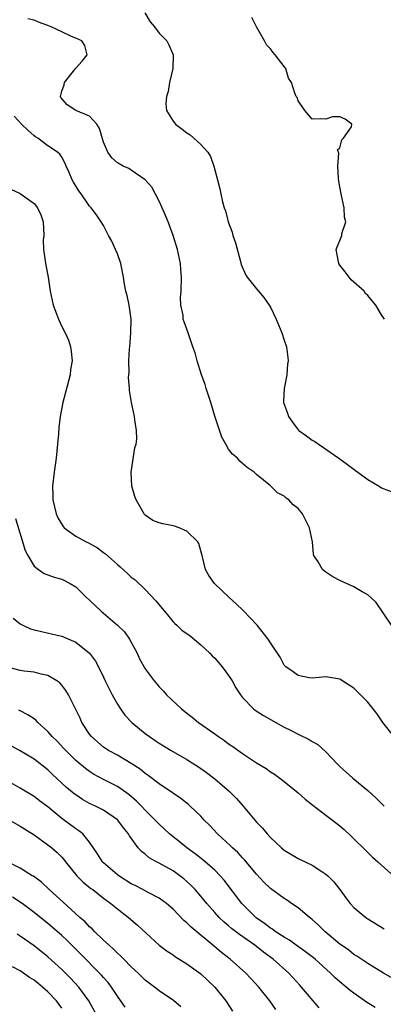
# Model space of a CAD drawing. Units: inches. Extents: x 2634000 to 2637000, y 1473067 to 1476000.
# Drawn here: x 2635003 to 2635055, y 1473507 to 1473648 of the extents above; entities that cross this region are included whole.
import ezdxf

# ---------------------------------------------------------------- set-up
doc = ezdxf.new("R2010")
doc.units = ezdxf.units.IN
doc.header["$MEASUREMENT"] = 0
doc.layers.add('LD26341473_2ft', color=20, linetype='Continuous')

msp = doc.modelspace()

# ---------------------------------------------------------------- linework, layer by layer
at = {"layer": 'LD26341473_2ft'}
for points, elevation in [([(2635020.96, 1473649), (2635021.71, 1473647.71), (2635022.32, 1473647), (2635023, 1473646.11), (2635024.1, 1473645), (2635024.41, 1473644.41), (2635025.03, 1473643), (2635024.97, 1473641), (2635024.5, 1473639), (2635024.3, 1473637.7), (2635024.04, 1473637), (2635023.94, 1473635.94), (2635024.05, 1473635), (2635025, 1473633.46), (2635025.19, 1473633.19), (2635025.35, 1473633), (2635026.3, 1473632.3), (2635027, 1473631.76), (2635027.46, 1473631.46), (2635029, 1473630.1), (2635030.01, 1473629), (2635030.38, 1473628.38), (2635030.89, 1473627), (2635031.4, 1473625), (2635031.72, 1473623.72), (2635031.87, 1473623), (2635032.13, 1473621.87), (2635032.36, 1473621), (2635032.54, 1473620.54), (2635032.95, 1473619), (2635033.5, 1473617.5), (2635033.62, 1473617), (2635033.98, 1473615.98), (2635034.71, 1473613.29), (2635034.82, 1473612.82), (2635035.42, 1473611.42), (2635035.68, 1473611), (2635037, 1473609.33), (2635037.3, 1473609), (2635038.08, 1473608.08), (2635038.84, 1473607), (2635039, 1473606.71), (2635039.82, 1473605), (2635040.15, 1473604.15), (2635040.67, 1473603), (2635041, 1473601.99), (2635041.3, 1473601), (2635041.5, 1473599.5), (2635041.55, 1473599), (2635041.48, 1473598.52), (2635041.37, 1473597), (2635040.96, 1473595), (2635040.87, 1473593.13), (2635040.88, 1473593), (2635041.47, 1473591.47), (2635041.61, 1473591), (2635042.2, 1473590.2), (2635043, 1473589.1), (2635043.1, 1473589), (2635044.21, 1473588.21), (2635045, 1473587.61), (2635045.4, 1473587.4), (2635047, 1473586.32), (2635048.85, 1473585), (2635050.1, 1473584.1), (2635051.23, 1473583.23), (2635051.58, 1473583), (2635053, 1473581.95), (2635054.64, 1473581), (2635055, 1473580.75), (2635057, 1473579.96)], 9950), ([(2635056.44, 1473561), (2635054.24, 1473564.24), (2635053.46, 1473565), (2635053, 1473565.38), (2635052.18, 1473565.82), (2635051, 1473566.51), (2635049, 1473567.44), (2635047.97, 1473567.97), (2635047, 1473568.64), (2635046.77, 1473568.77), (2635046.52, 1473569), (2635045.89, 1473570.11), (2635045.27, 1473571), (2635045.2, 1473571.2), (2635045.04, 1473573), (2635044.62, 1473575), (2635043.6, 1473577), (2635043, 1473577.77), (2635042.28, 1473578.28), (2635041.64, 1473579), (2635041.27, 1473579.27), (2635041, 1473579.55), (2635040.02, 1473580.02), (2635039, 1473581.02), (2635037, 1473582.68), (2635036.69, 1473583), (2635035.66, 1473583.66), (2635035, 1473584.25), (2635034.59, 1473584.59), (2635034.27, 1473585), (2635033.56, 1473585.56), (2635033, 1473586.32), (2635032.61, 1473587), (2635032.04, 1473588.04), (2635031.03, 1473591.03), (2635030.42, 1473593), (2635029.76, 1473595), (2635029.6, 1473595.6), (2635029.08, 1473597), (2635028.45, 1473599), (2635028.17, 1473600.17), (2635027.85, 1473601), (2635027.17, 1473603), (2635026.58, 1473604.58), (2635026.47, 1473605), (2635026.44, 1473605.56), (2635026.14, 1473607), (2635026.09, 1473608.09), (2635026.15, 1473609), (2635026.22, 1473611), (2635026.14, 1473612.14), (2635026.06, 1473613), (2635025.62, 1473615), (2635025.02, 1473617), (2635024.3, 1473619), (2635023.9, 1473619.9), (2635023.45, 1473621), (2635023, 1473621.93), (2635021.95, 1473623.95), (2635021, 1473625.02), (2635019, 1473626.42), (2635018.64, 1473626.64), (2635017.83, 1473627), (2635017, 1473627.46), (2635016.18, 1473628.18), (2635015.62, 1473629), (2635015, 1473630.42), (2635014.41, 1473632.41), (2635014.02, 1473633), (2635013, 1473634.14), (2635011, 1473635), (2635009.78, 1473635.78), (2635008.86, 1473636.86), (2635008.8, 1473637), (2635009, 1473637.76), (2635009.33, 1473638.67), (2635009.37, 1473639), (2635011, 1473641.04), (2635011.94, 1473642.06), (2635012.66, 1473643), (2635012.33, 1473644.33), (2635011.86, 1473645), (2635011, 1473645.37), (2635010.38, 1473645.62), (2635009, 1473646.29), (2635007.47, 1473647), (2635007, 1473647.19), (2635005.65, 1473647.65), (2635005, 1473647.98), (2635004.13, 1473648.13)], 9952), ([(2635055.43, 1473605), (2635055, 1473605.62), (2635054.17, 1473607), (2635053.62, 1473607.62), (2635053, 1473608.37), (2635052.68, 1473608.68), (2635052.47, 1473609), (2635050.62, 1473610.62), (2635049.77, 1473611.77), (2635049, 1473612.75), (2635048.85, 1473613), (2635048.78, 1473613.22), (2635048.45, 1473615), (2635049.27, 1473617), (2635049.3, 1473617.3), (2635049.85, 1473619), (2635049.67, 1473619.67), (2635049.62, 1473621), (2635049.23, 1473622.77), (2635049.16, 1473623), (2635049, 1473624.03), (2635048.83, 1473624.83), (2635048.79, 1473625.21), (2635048.69, 1473627), (2635048.86, 1473628.86), (2635048.67, 1473629.33), (2635049, 1473629.6), (2635049.26, 1473630.74), (2635049.53, 1473631), (2635050.65, 1473632.65), (2635050.74, 1473633), (2635049.74, 1473633.74), (2635049, 1473634.07), (2635047.95, 1473634.05), (2635047, 1473633.71), (2635046.21, 1473633.79), (2635045, 1473633.72), (2635043.96, 1473635), (2635043.55, 1473635.55), (2635043, 1473636.39), (2635042.83, 1473636.83), (2635042.69, 1473637), (2635042.53, 1473637.47), (2635042.06, 1473639), (2635041.62, 1473639.62), (2635041.24, 1473641), (2635041.12, 1473641.12), (2635041, 1473641.29), (2635039.68, 1473643), (2635039.34, 1473643.34), (2635039, 1473643.82), (2635038.44, 1473644.44), (2635038.17, 1473645), (2635037.02, 1473647), (2635036.33, 1473648.33)], 9948), ([(2635056.88, 1473544.88), (2635055.19, 1473547), (2635054.31, 1473548.31), (2635053, 1473549.95), (2635051, 1473551.97), (2635049.14, 1473553.14), (2635049, 1473553.24), (2635048.69, 1473553.31), (2635047, 1473553.6), (2635046.48, 1473553.52), (2635045, 1473553.41), (2635044.56, 1473553.44), (2635043, 1473553.75), (2635042.3, 1473554.3), (2635041.23, 1473555), (2635041, 1473555.24), (2635040.39, 1473556.39), (2635039, 1473558.49), (2635038.69, 1473559), (2635037.12, 1473561), (2635035.11, 1473563.11), (2635034.09, 1473564.09), (2635033.09, 1473565), (2635030.96, 1473567), (2635030.13, 1473568.13), (2635029.66, 1473569), (2635029.17, 1473571), (2635029.15, 1473571.15), (2635028.73, 1473572.73), (2635028.58, 1473573), (2635027, 1473574.51), (2635025.88, 1473575), (2635025.21, 1473575.22), (2635025, 1473575.28), (2635023.55, 1473575.55), (2635023, 1473575.72), (2635022.07, 1473576.07), (2635021, 1473576.83), (2635020.91, 1473576.91), (2635020.84, 1473577), (2635020.66, 1473577.34), (2635019.7, 1473579), (2635019.51, 1473579.51), (2635019.07, 1473581), (2635018.97, 1473583), (2635019.52, 1473586.48), (2635019.69, 1473587), (2635019.78, 1473587.78), (2635019.76, 1473589), (2635019.5, 1473590.5), (2635019.44, 1473591), (2635019.04, 1473593), (2635018.75, 1473594.75), (2635018.76, 1473595), (2635018.59, 1473596.59), (2635018.64, 1473597), (2635018.7, 1473597.3), (2635018.64, 1473599), (2635018.72, 1473600.72), (2635018.78, 1473601), (2635018.94, 1473603), (2635018.98, 1473605), (2635018.69, 1473607), (2635018.4, 1473608.4), (2635018.2, 1473609), (2635018.01, 1473610.01), (2635017.88, 1473611), (2635017.48, 1473613), (2635017, 1473614.39), (2635016.74, 1473615), (2635016.2, 1473616.2), (2635015.73, 1473617), (2635015, 1473618.45), (2635014.67, 1473619), (2635013.99, 1473619.99), (2635013.24, 1473621), (2635013, 1473621.22), (2635011.78, 1473623), (2635011.43, 1473623.43), (2635010.7, 1473624.7), (2635010.51, 1473625), (2635010.08, 1473626.08), (2635009.61, 1473627), (2635009.45, 1473627.45), (2635009, 1473628.26), (2635008.71, 1473628.71), (2635008.37, 1473629), (2635007, 1473629.89), (2635005.55, 1473631), (2635005.2, 1473631.2), (2635005, 1473631.36), (2635004.13, 1473632.13), (2635003.21, 1473633), (2635002.14, 1473634.14)], 9954), ([(2635001.68, 1473623.68), (2635003, 1473623.03), (2635005, 1473621.59), (2635005.51, 1473621), (2635006, 1473620), (2635006.33, 1473619), (2635006.4, 1473617), (2635006.34, 1473616.34), (2635006.38, 1473615), (2635006.62, 1473613.38), (2635006.63, 1473613), (2635007.02, 1473611.02), (2635007.34, 1473609), (2635007.77, 1473607), (2635008.25, 1473605.75), (2635008.51, 1473605), (2635009, 1473603.95), (2635009.49, 1473603), (2635009.95, 1473601.95), (2635010.25, 1473601), (2635010.36, 1473600.36), (2635010.47, 1473599), (2635010.27, 1473597.73), (2635010.2, 1473597), (2635009.15, 1473593), (2635008.76, 1473591), (2635008.57, 1473589.43), (2635008.51, 1473588.51), (2635008.38, 1473587), (2635008.17, 1473585), (2635007.88, 1473583), (2635007.66, 1473581), (2635007.71, 1473579.71), (2635007.72, 1473579), (2635008.19, 1473577), (2635008.42, 1473576.42), (2635009.18, 1473575.18), (2635009.36, 1473575), (2635011, 1473573.79), (2635012.5, 1473573), (2635012.84, 1473572.84), (2635014.13, 1473572.13), (2635015, 1473571.45), (2635015.27, 1473571.27), (2635017, 1473569.72), (2635017.4, 1473569.4), (2635018.45, 1473568.45), (2635019, 1473567.92), (2635019.53, 1473567.53), (2635021, 1473566.13), (2635022.51, 1473564.51), (2635023.42, 1473563.42), (2635023.75, 1473563), (2635025, 1473561.49), (2635025.25, 1473561.25), (2635025.53, 1473561), (2635026.28, 1473560.28), (2635027.45, 1473559.45), (2635029, 1473558.19), (2635030.27, 1473557), (2635030.62, 1473556.62), (2635031, 1473556.26), (2635032.08, 1473555), (2635033, 1473553.76), (2635033.5, 1473553), (2635034.02, 1473552.02), (2635034.7, 1473551), (2635035, 1473550.63), (2635036.56, 1473549), (2635036.8, 1473548.8), (2635038.01, 1473548.01), (2635039.79, 1473547), (2635041, 1473546.36), (2635041.91, 1473545.91), (2635043, 1473545.33), (2635044.56, 1473544.56), (2635045, 1473544.27), (2635045.84, 1473543.84), (2635047, 1473542.81), (2635048.71, 1473541), (2635049, 1473540.71), (2635050.87, 1473539), (2635053, 1473537.24), (2635054.17, 1473536.17), (2635055.19, 1473535.19), (2635055.36, 1473535)], 9956), ([(2635002.35, 1473576.35), (2635003.73, 1473571.73), (2635004.1, 1473571), (2635005, 1473569.49), (2635005.65, 1473569), (2635006.44, 1473568.44), (2635007.9, 1473567.9), (2635009, 1473567.64), (2635010.22, 1473567), (2635011, 1473566.51), (2635012.55, 1473565), (2635013, 1473564.62), (2635014.66, 1473563), (2635015, 1473562.74), (2635017.02, 1473561.02), (2635018.03, 1473560.03), (2635018.75, 1473559), (2635019.82, 1473557), (2635020.19, 1473556.19), (2635021, 1473554.73), (2635022.29, 1473553), (2635023, 1473552.15), (2635023.58, 1473551.58), (2635024.08, 1473551), (2635026.2, 1473549), (2635027, 1473548.35), (2635027.76, 1473547.76), (2635028.67, 1473547), (2635031, 1473545.39), (2635031.53, 1473545), (2635032.41, 1473544.41), (2635033, 1473543.96), (2635033.59, 1473543.59), (2635035, 1473542.54), (2635037, 1473541.2), (2635038.39, 1473540.39), (2635039, 1473539.91), (2635039.57, 1473539.57), (2635040.38, 1473539), (2635041, 1473538.55), (2635043, 1473536.92), (2635044, 1473536), (2635045.12, 1473535.12), (2635047, 1473533.69), (2635047.94, 1473533), (2635049, 1473532.16), (2635049.62, 1473531.62), (2635050.65, 1473530.65), (2635051, 1473530.28), (2635052.67, 1473528.67), (2635053.67, 1473527.67), (2635054.45, 1473527), (2635056.83, 1473524.83)], 9958), ([(2635002.01, 1473562.01), (2635003, 1473561.2), (2635003.39, 1473561), (2635004.49, 1473560.49), (2635005, 1473560.34), (2635006.08, 1473560.08), (2635007.72, 1473559.72), (2635009, 1473559.41), (2635010.02, 1473559), (2635011, 1473558.58), (2635012.99, 1473557), (2635013.84, 1473555.84), (2635014.28, 1473555), (2635015, 1473553.54), (2635015.25, 1473553), (2635016.25, 1473551), (2635017, 1473549.63), (2635017.42, 1473549), (2635018.07, 1473548.07), (2635019.07, 1473547), (2635021, 1473545.44), (2635021.59, 1473545), (2635022.45, 1473544.45), (2635023, 1473544.06), (2635023.65, 1473543.65), (2635024.71, 1473543), (2635027, 1473541.68), (2635028.64, 1473540.64), (2635029.81, 1473539.81), (2635031, 1473538.9), (2635033.11, 1473537.11), (2635034.11, 1473536.11), (2635035.09, 1473535), (2635037, 1473532.68), (2635037.85, 1473531.85), (2635038.55, 1473531), (2635039, 1473530.51), (2635040.59, 1473529), (2635041, 1473528.67), (2635042.03, 1473528.03), (2635043, 1473527.49), (2635045, 1473526.52), (2635046.38, 1473525.62), (2635047, 1473525.24), (2635047.27, 1473525), (2635048.11, 1473524.11), (2635049, 1473523), (2635049.84, 1473521.83), (2635050.49, 1473521), (2635051, 1473520.45), (2635052.71, 1473519), (2635053, 1473518.8), (2635055.35, 1473517.35)], 9960), ([(2635056.36, 1473510.36), (2635055.25, 1473511), (2635053, 1473512.37), (2635051.44, 1473513.44), (2635051, 1473513.69), (2635050.28, 1473514.28), (2635049.23, 1473515), (2635049, 1473515.17), (2635046.83, 1473517), (2635045.91, 1473517.91), (2635045, 1473518.71), (2635044.84, 1473518.84), (2635044.62, 1473519), (2635043, 1473520.37), (2635042.06, 1473521), (2635041.44, 1473521.44), (2635041, 1473521.71), (2635039, 1473523.15), (2635038.08, 1473524.08), (2635037, 1473525.24), (2635035.29, 1473527.29), (2635035, 1473527.58), (2635034.32, 1473528.32), (2635033.54, 1473529), (2635033.28, 1473529.28), (2635031.41, 1473531), (2635030.26, 1473532.26), (2635029.5, 1473533), (2635029, 1473533.53), (2635027.45, 1473535), (2635027.21, 1473535.21), (2635026.1, 1473536.1), (2635024.91, 1473536.91), (2635023, 1473538.2), (2635021.42, 1473539.42), (2635021, 1473539.7), (2635020.29, 1473540.29), (2635019, 1473541.13), (2635017, 1473542.3), (2635015.7, 1473543), (2635015.28, 1473543.28), (2635015, 1473543.48), (2635014.18, 1473544.18), (2635013.26, 1473545), (2635013, 1473545.35), (2635011.89, 1473547), (2635011.63, 1473547.63), (2635010.98, 1473548.98), (2635009.97, 1473551), (2635009.6, 1473551.6), (2635009, 1473552.38), (2635008.71, 1473552.71), (2635008.3, 1473553), (2635007, 1473553.79), (2635006.02, 1473553.98), (2635005, 1473554.25), (2635003.6, 1473554.4), (2635003, 1473554.49), (2635001, 1473555.03)], 9962), ([(2635054.06, 1473506.06), (2635052.82, 1473506.82), (2635051, 1473508.09), (2635050.48, 1473508.48), (2635049.89, 1473509), (2635049, 1473509.74), (2635048.33, 1473510.33), (2635047.66, 1473511), (2635045.42, 1473513), (2635045.19, 1473513.19), (2635044.07, 1473514.07), (2635042.7, 1473515), (2635041.73, 1473515.73), (2635041, 1473516.14), (2635039.68, 1473517), (2635039.3, 1473517.3), (2635039, 1473517.47), (2635038.14, 1473518.14), (2635036.95, 1473518.95), (2635034.89, 1473521), (2635032.36, 1473524.36), (2635031.8, 1473525), (2635031, 1473525.79), (2635029.29, 1473527.29), (2635028.16, 1473528.16), (2635026.98, 1473529), (2635025.89, 1473529.89), (2635025, 1473530.59), (2635024.51, 1473531), (2635023.74, 1473531.74), (2635023, 1473532.38), (2635022.42, 1473533), (2635021, 1473534.41), (2635020.45, 1473535), (2635019.73, 1473535.73), (2635018.65, 1473536.65), (2635017.5, 1473537.5), (2635017, 1473537.81), (2635015, 1473538.83), (2635013.58, 1473539.58), (2635013, 1473539.95), (2635012.39, 1473540.39), (2635011, 1473541.57), (2635009.57, 1473543), (2635009.3, 1473543.3), (2635008.32, 1473544.32), (2635007.63, 1473545), (2635007, 1473545.74), (2635005.56, 1473547), (2635005.3, 1473547.3), (2635005, 1473547.53), (2635004.13, 1473548.13), (2635003, 1473548.68), (2635002.8, 1473548.8)], 9964), ([(2635046.02, 1473506.02), (2635043.5, 1473509), (2635043.25, 1473509.25), (2635041.67, 1473511), (2635039.42, 1473513), (2635038.01, 1473514.01), (2635036.75, 1473515), (2635034.54, 1473516.54), (2635033.43, 1473517.43), (2635033, 1473517.8), (2635032.34, 1473518.34), (2635031.65, 1473519), (2635031, 1473519.72), (2635029.86, 1473521), (2635029, 1473522.06), (2635028.19, 1473523), (2635027.61, 1473523.61), (2635027, 1473524.16), (2635026.55, 1473524.55), (2635025.96, 1473525), (2635025, 1473525.68), (2635023, 1473526.81), (2635022.61, 1473527), (2635021.56, 1473527.56), (2635021, 1473528.07), (2635020.46, 1473528.46), (2635019.99, 1473529), (2635018.72, 1473530.72), (2635018.59, 1473531), (2635017.86, 1473531.86), (2635017.04, 1473533), (2635017, 1473533.04), (2635015, 1473534.4), (2635013.83, 1473535), (2635013, 1473535.39), (2635011.97, 1473535.97), (2635011, 1473536.61), (2635010.78, 1473536.78), (2635009.69, 1473537.69), (2635007.61, 1473539.61), (2635007, 1473540.2), (2635005, 1473541.76), (2635003, 1473542.95), (2635001, 1473544.06)], 9966), ([(2635039.79, 1473505.79), (2635038.92, 1473507), (2635037.33, 1473509), (2635036.21, 1473510.21), (2635035.45, 1473511), (2635033.2, 1473513), (2635031.95, 1473513.95), (2635031, 1473514.77), (2635027.59, 1473517.59), (2635027, 1473518.22), (2635026.57, 1473518.57), (2635025, 1473520.2), (2635024.08, 1473521), (2635023, 1473521.78), (2635021.42, 1473522.58), (2635020.67, 1473523), (2635019.57, 1473523.57), (2635019, 1473523.84), (2635017.18, 1473525), (2635017, 1473525.13), (2635015, 1473526.85), (2635014.85, 1473527), (2635014.15, 1473528.15), (2635013, 1473529.82), (2635012.01, 1473531), (2635011.46, 1473531.46), (2635011, 1473531.75), (2635009, 1473533.23), (2635007, 1473534.88), (2635005.78, 1473535.78), (2635005, 1473536.38), (2635003, 1473537.59), (2635001, 1473538.72)], 9968), ([(2635001, 1473533.27), (2635003, 1473532.11), (2635005, 1473530.88), (2635007, 1473529.45), (2635007.57, 1473529), (2635008.32, 1473528.32), (2635009, 1473527.65), (2635009.31, 1473527.31), (2635009.54, 1473527), (2635011.18, 1473525), (2635012.08, 1473524.08), (2635013.18, 1473523.18), (2635013.44, 1473523), (2635015, 1473521.77), (2635016.07, 1473521), (2635017, 1473520.24), (2635018.6, 1473519), (2635019.88, 1473517.88), (2635023.02, 1473515), (2635024.15, 1473514.15), (2635025, 1473513.6), (2635025.35, 1473513.35), (2635027, 1473512.35), (2635029, 1473510.88), (2635031, 1473509), (2635032.59, 1473507), (2635033.54, 1473505.54)], 9970), ([(2635026.13, 1473506.13), (2635025.08, 1473507.08), (2635023, 1473508.45), (2635022.31, 1473509), (2635021.55, 1473509.55), (2635021, 1473509.98), (2635019.97, 1473511), (2635019, 1473511.91), (2635017.9, 1473513), (2635017.46, 1473513.46), (2635017, 1473513.85), (2635016.45, 1473514.45), (2635015.81, 1473515), (2635015, 1473515.75), (2635013.71, 1473517), (2635013.36, 1473517.36), (2635013, 1473517.66), (2635012.35, 1473518.35), (2635011.6, 1473519), (2635009.21, 1473521.21), (2635007.19, 1473523), (2635006.06, 1473524.06), (2635004.91, 1473524.91), (2635004.74, 1473525), (2635003, 1473526.09), (2635001.2, 1473527)], 9972), ([(2635018.09, 1473506.09), (2635017, 1473507.67), (2635016.16, 1473509), (2635015.65, 1473509.65), (2635015, 1473510.35), (2635014.7, 1473510.7), (2635014.43, 1473511), (2635011.73, 1473513.73), (2635009.71, 1473515.71), (2635009, 1473516.38), (2635007.62, 1473517.62), (2635007, 1473518.15), (2635005, 1473519.73), (2635003.28, 1473521), (2635001.91, 1473521.91)], 9974), ([(2635013.98, 1473505), (2635012.88, 1473507), (2635011.44, 1473509), (2635010.26, 1473510.26), (2635009, 1473511.52), (2635007, 1473513.33), (2635005, 1473514.91), (2635003, 1473516.32), (2635002.58, 1473516.58)], 9976), ([(2635009, 1473505.96), (2635008.24, 1473507), (2635007, 1473508.32), (2635006.22, 1473509), (2635005.53, 1473509.53), (2635005, 1473509.96), (2635004.36, 1473510.36), (2635003, 1473511.3), (2635001.9, 1473511.9)], 9978)]:
    msp.add_lwpolyline(points, dxfattribs=dict(at, elevation=elevation))

doc.saveas('drawing.dxf')
